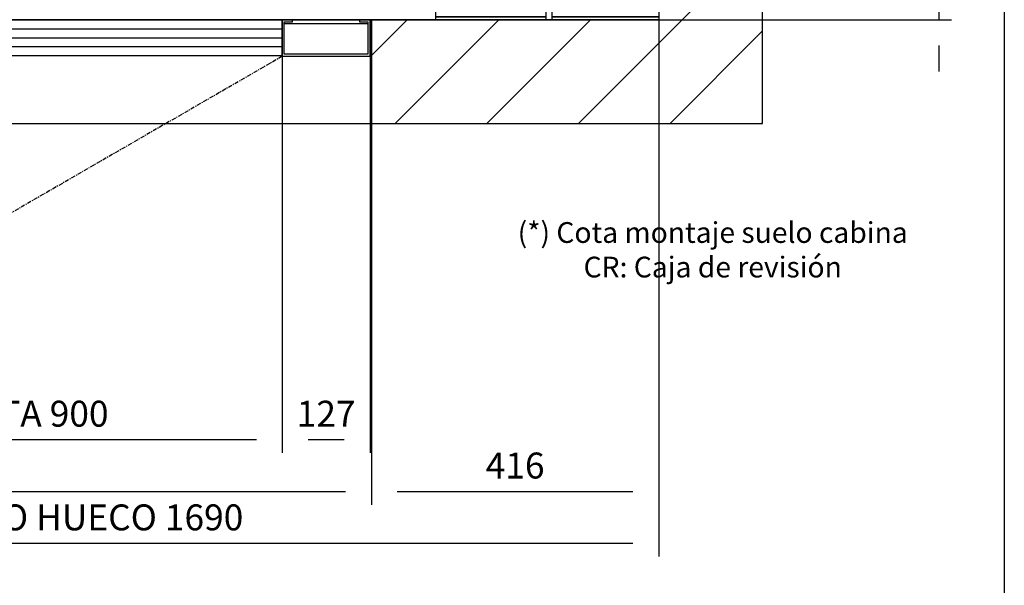
# Model space of a CAD drawing. Extents: x 5 to 1695, y 5 to 282.
# Drawn here: x 100 to 195, y 129 to 184 of the extents above; entities that cross this region are included whole.
import ezdxf

# ---------------------------------------------------------------- set-up
doc = ezdxf.new("R2010")
doc.units = 0
doc.header["$LTSCALE"] = 0.5
doc.header["$MEASUREMENT"] = 0
doc.linetypes.add('ACAD_ISO10W100', pattern=[18.5, 12, -3, 0.5, -3])
doc.layers.get('0').update_dxf_attribs({"linetype": 'CONTINUOUS'})
for name, color, linetype in [('6', 7, 'CONTINUOUS'), ('7', 6, 'ACAD_ISO10W100'), ('8', 3, 'CONTINUOUS'), ('9', 7, 'CONTINUOUS')]:
    doc.layers.add(name, color=color, linetype=linetype)
doc.styles.add('LD', font='ARIALUNI.TTF')
doc.dimstyles.new('LIFT', dxfattribs={"dimtxt": 2.5, "dimasz": 2.5, "dimexe": 1.25, "dimexo": 0, "dimgap": 0.5, "dimtad": 1, "dimdec": 0, "dimzin": 0, "dimdsep": 46, "dimtxsty": 'LD', "dimcen": 0, "dimdle": 3.5, "dimclrd": 1, "dimclre": 1, "dimclrt": 5, "dimadec": 0, "dimazin": 0, "dimtfac": 1, "dimtdec": 0, "dimtix": 1, "dimtmove": 1, "dimatfit": 3, "dimfxl": 0, "dimtolj": 1, "dimtzin": 0, "dimarcsym": 0})

# ---------------------------------------------------------------- blocks, each defined once
blk = doc.blocks.new('BORD_MACPUARSA_A4_V')
at = {"layer": '8'}
blk.add_line((190, 277), (190, 0), dxfattribs=at)
blk = doc.blocks.new('LD_20111108094043_00000000')
blk.add_blockref('BORD_MACPUARSA_A4_V', (0, 0))
blk = doc.blocks.new('LD_20111108094043_00000003')
for p, q in [((1840, -150), (1840, 1000)), ((1690, 850), (1690, 0)), ((155, 0), (1367, 0)), ((1690, 0), (1274, 0)), ((1274, 0), (1274, -150)), ((1527, 0), (1535, 0)), ((1274, -150), (1690, -150)), ((1690, -150), (1840, -150))]:
    blk.add_line(p, q)
blk = doc.blocks.new('LD_20111108094043_00000004')
for p, q in [((135, 0), (129, 0)), ((230, 0), (155, 0)), ((245.05, 0), (245, 0)), ((1145, 0), (1144.95, 0)), ((1257, 0), (1160, 0)), ((1274, 0), (1272, 0)), ((1274, -150), (1274, 0)), ((114, -53), (114, -150)), ((114, -150), (1274, -150))]:
    blk.add_line(p, q)
blk = doc.blocks.new('LD_20111108094043_00000006')
for p, q in [((-530, 134), (-530, 86)), ((-510, 134), (-530, 134)), ((-527, 89), (-527, 131)), ((-527, 131), (-510, 131)), ((-510, 131), (-510, 134)), ((-568.5, 120), (-570, 120)), ((-570, 120), (-570, 100)), ((-564.1, 120), (-568.5, 120)), ((-557.7, 120), (-564.1, 120)), ((-550, 120), (-557.7, 120)), ((-542.3, 120), (-550, 120)), ((-535.9, 120), (-542.3, 120)), ((-531.5, 120), (-535.9, 120)), ((-530, 120), (-531.5, 120)), ((-530, 100), (-530, 120)), ((-478, 120), (-527, 120)), ((-527, 120), (-527, 100)), ((-570, 100), (-568.5, 100)), ((-568.5, 100), (-564.1, 100)), ((-564.1, 100), (-557.7, 100)), ((-559.2, 100), (-560, 100)), ((-560, 100), (-560, 50)), ((-557.1, 100), (-559.2, 100)), ((-557.7, 100), (-550, 100)), ((-553.8, 100), (-557.1, 100)), ((-550, 100), (-553.8, 100)), ((-546.2, 100), (-550, 100)), ((-550, 100), (-542.3, 100)), ((-542.9, 100), (-546.2, 100)), ((-540.8, 100), (-542.9, 100)), ((-542.3, 100), (-535.9, 100)), ((-540, 100), (-540.8, 100)), ((-540, 50), (-540, 100)), ((-535.9, 100), (-531.5, 100)), ((-531.5, 100), (-530, 100)), ((-527, 100), (-478, 100)), ((-530, 86), (-510, 86)), ((-510, 89), (-527, 89)), ((-510, 86), (-510, 89)), ((-470, 83), (-470, 80)), ((-453, 83), (-470, 83)), ((-470, 80), (-450, 80)), ((-450, 80), (-450, 83)), ((-581, 53), (-581, 0)), ((-566, 53), (-581, 53)), ((-578, 3), (-578, 50)), ((-578, 50), (-566, 50)), ((-578, 47.5), (-453, 47.5)), ((-566, 50), (-566, 53)), ((-560, 52.5), (-566, 52.5)), ((-560, 50), (-559.2, 50)), ((-559.2, 50), (-557.1, 50)), ((-557.1, 50), (-553.8, 50)), ((-553.8, 50), (-550, 50)), ((-550, 50), (-546.2, 50)), ((-546.2, 50), (-542.9, 50)), ((-542.9, 50), (-540.8, 50)), ((-540.8, 50), (-540, 50)), ((-465, 52.5), (-540, 52.5)), ((-450, 53), (-465, 53)), ((-465, 53), (-465, 50)), ((-465, 50), (-453, 50)), ((-453, 50), (-453, 3)), ((-450, 0), (-450, 53)), ((-449.9, 52.5), (-450, 52.5)), ((-450, 47.5), (-449.9, 47.5)), ((449.9, 53), (-449.9, 53)), ((-449.9, 53), (-449.9, 1)), ((449.9, 1), (449.9, 53)), ((450, 52.5), (449.9, 52.5)), ((449.9, 47.5), (450, 47.5)), ((450, 53), (450, 0)), ((465, 53), (450, 53)), ((453, 3), (453, 50)), ((453, 50), (465, 50)), ((453, 47.5), (574, 47.5)), ((465, 50), (465, 53)), ((562, 52.5), (465, 52.5)), ((577, 53), (562, 53)), ((562, 53), (562, 50)), ((562, 50), (574, 50)), ((574, 50), (574, 3)), ((577, 0), (577, 53)), ((-581, 0), (-450, 0)), ((-453, 3), (-578, 3)), ((-449.9, 1), (449.9, 1)), ((-420, 0.5), (-420, -34.5)), ((-415, 0.5), (-420, 0.5)), ((-415, -29.5), (-415, 0.5)), ((-170, 0.5), (-290, 0.5)), ((-290, 0.5), (-290, -0.5)), ((-170, -0.5), (-170, 0.5)), ((450, 0), (577, 0)), ((574, 3), (453, 3)), ((-290, -0.5), (-170, -0.5)), ((-190, -0.5), (-270, -0.5)), ((-270, -0.5), (-270, -1.5)), ((-270, -1.5), (-190, -1.5)), ((-190, -1.5), (-190, -0.5)), ((-420, -34.5), (-320, -34.5)), ((-320, -29.5), (-415, -29.5)), ((-320, -34.5), (-320, -29.5))]:
    blk.add_line(p, q)
at = {"layer": '7'}
for p, q in [((-450, 0), (-448.3, -52.6)), ((450, 0), (-329.4, -450)), ((-448.3, -52.6), (-443.7, -104.8)), ((-443.7, -104.8), (-436.1, -156.5)), ((-436.1, -156.5), (-425.5, -207.6)), ((-425.5, -207.6), (-412, -258)), ((-412, -258), (-395.6, -307.5)), ((-395.6, -307.5), (-376.4, -356.1)), ((-376.4, -356.1), (-354.3, -403.6)), ((-354.3, -403.6), (-329.4, -450))]:
    blk.add_line(p, q, dxfattribs=at)
at = {"layer": '8'}
for p, q in [((-450, 40), (450, 40)), ((-450, 27), (450, 27)), ((-450, 14), (450, 14))]:
    blk.add_line(p, q, dxfattribs=at)
blk = doc.blocks.new('*D58')
at = {"layer": '9', "color": 1}
for p, q in [((125.333, 180), (125.333, 141.75)), ((133.8, 180), (133.8, 141.75)), ((131.3, 143), (127.833, 143))]:
    blk.add_line(p, q, dxfattribs=at)
for p in [(125.333, 179.99), (133.8, 179.99)]:
    blk.add_point(p, dxfattribs=at)
for points in [[(125.333, 143), (127.833, 143.417), (127.833, 142.583), (125.333, 143)], [(133.8, 143), (131.3, 142.583), (131.3, 143.417), (133.8, 143)]]:
    blk.add_solid(points, dxfattribs=at)
at = {"layer": '9', "color": 5, "insert": (129.567, 143.5), "char_height": 2.5, "attachment_point": 8, "style": 'LD'}
blk.add_mtext('127', dxfattribs=at)
blk = doc.blocks.new('*D59')
at = {"layer": '9', "color": 1}
for p, q in [((65.333, 180), (65.333, 141.75)), ((125.333, 180), (125.333, 141.75)), ((122.833, 143), (67.833, 143))]:
    blk.add_line(p, q, dxfattribs=at)
for p in [(65.333, 179.99), (125.333, 179.99)]:
    blk.add_point(p, dxfattribs=at)
for points in [[(65.333, 143), (67.833, 143.417), (67.833, 142.583), (65.333, 143)], [(125.333, 143), (122.833, 142.583), (122.833, 143.417), (125.333, 143)]]:
    blk.add_solid(points, dxfattribs=at)
at = {"layer": '9', "color": 5, "insert": (95.333, 143.5), "char_height": 2.5, "attachment_point": 8, "style": 'LD'}
blk.add_mtext('LUZ PUERTA 900', dxfattribs=at)
blk = doc.blocks.new('*D60')
at = {"layer": '9', "color": 1}
for p, q in [((161.667, 183.533), (161.667, 136.75)), ((133.933, 173.533), (133.933, 136.75)), ((159.167, 138), (136.433, 138))]:
    blk.add_line(p, q, dxfattribs=at)
for p in [(161.667, 183.523), (133.933, 173.523)]:
    blk.add_point(p, dxfattribs=at)
for points in [[(133.933, 138), (136.433, 138.417), (136.433, 137.583), (133.933, 138)], [(161.667, 138), (159.167, 137.583), (159.167, 138.417), (161.667, 138)]]:
    blk.add_solid(points, dxfattribs=at)
at = {"layer": '9', "color": 5, "insert": (147.8, 138.5), "char_height": 2.5, "attachment_point": 8, "style": 'LD'}
blk.add_mtext('416', dxfattribs=at)
blk = doc.blocks.new('*D62')
at = {"layer": '9', "color": 1}
for p, q in [((56.6, 173.533), (56.6, 136.75)), ((133.933, 173.533), (133.933, 136.75)), ((131.433, 138), (59.1, 138))]:
    blk.add_line(p, q, dxfattribs=at)
for p in [(56.6, 173.523), (133.933, 173.523)]:
    blk.add_point(p, dxfattribs=at)
for points in [[(56.6, 138), (59.1, 138.417), (59.1, 137.583), (56.6, 138)], [(133.933, 138), (131.433, 137.583), (131.433, 138.417), (133.933, 138)]]:
    blk.add_solid(points, dxfattribs=at)
at = {"layer": '9', "color": 5, "insert": (95.267, 138.5), "char_height": 2.5, "attachment_point": 8, "style": 'LD'}
blk.add_mtext('1160', dxfattribs=at)
blk = doc.blocks.new('*D63')
at = {"layer": '9', "color": 1}
for p, q in [((49, 183.533), (49, 131.75)), ((161.667, 183.533), (161.667, 131.75)), ((159.167, 133), (51.5, 133))]:
    blk.add_line(p, q, dxfattribs=at)
for p in [(49, 183.523), (161.667, 183.523)]:
    blk.add_point(p, dxfattribs=at)
for points in [[(49, 133), (51.5, 133.417), (51.5, 132.583), (49, 133)], [(161.667, 133), (159.167, 132.583), (159.167, 133.417), (161.667, 133)]]:
    blk.add_solid(points, dxfattribs=at)
at = {"layer": '9', "color": 5, "insert": (105.333, 133.5), "char_height": 2.5, "attachment_point": 8, "style": 'LD'}
blk.add_mtext('ANCHO HUECO 1690', dxfattribs=at)
blk = doc.blocks.new('_DotSmall')
at = {"color": 0, "linetype": 'ByBlock', "const_width": 0.5}
blk.add_lwpolyline([(-0.0625, 0, 1), (0.0625, 0, 1)], format="xyb", close=True, dxfattribs=at)
blk = doc.blocks.new('*D72')
at = {"layer": '9', "color": 1}
for p, q in [((145.467, 189.867), (189.917, 189.867)), ((188.667, 189.867), (188.667, 183.533)), ((145.467, 183.533), (189.917, 183.533)), ((188.667, 181.033), (188.667, 178.533))]:
    blk.add_line(p, q, dxfattribs=at)
for p in [(145.477, 189.867), (145.477, 183.533)]:
    blk.add_point(p, dxfattribs=at)
blk.add_solid([(188.667, 183.533), (189.083, 181.033), (188.25, 181.033), (188.667, 183.533)], dxfattribs=at)
at = {"layer": '9', "color": 1, "xscale": 2.5, "yscale": 2.5, "zscale": 2.5, "rotation": 270}
blk.add_blockref('_DotSmall', (188.667, 189.867), dxfattribs=at)
at = {"layer": '9', "color": 5, "insert": (188.167, 186.7), "char_height": 2.5, "attachment_point": 8, "rotation": 90, "style": 'LD'}
blk.add_mtext('95', dxfattribs=at)
blk = doc.blocks.new('LD_20111108094043_00000023')
for p, q in [((-163, 410), (-323, 410)), ((-323, 410), (-323, 406)), ((-323, 406), (-163, 406)), ((-163, 406), (-323, 406)), ((-323, 406), (-323, 345)), ((-163, 406), (-163, 410)), ((-163, 395), (-163, 406)), ((0, 410), (-155, 410)), ((-155, 410), (-155, 406)), ((-155, 406), (0, 406)), ((0, 406), (-155, 406)), ((-155, 406), (-155, 345)), ((-323, 345), (-163.5, 345)), ((-155, 345), (0, 345)), ((-323, -345), (-323, -436)), ((-163.5, -345), (-323, -345)), ((-155, -345), (-155, -436)), ((0, -345), (-155, -345)), ((-163, -436), (-163, -395)), ((-323, -436), (-323, -440)), ((-163, -436), (-323, -436)), ((-323, -436), (-163, -436)), ((-323, -440), (-163, -440)), ((-163, -440), (-163, -436)), ((-155, -436), (-155, -440)), ((0, -436), (-155, -436)), ((-155, -436), (0, -436)), ((-155, -440), (0, -440))]:
    blk.add_line(p, q)
blk = doc.blocks.new('LD_20111108094043_00000025')
at = {"layer": '8'}
for p, q in [((1573.6, -150), (1840, 116.4)), ((1274, -51.8), (1325.8, 0)), ((1308.4, -150), (1458.4, 0)), ((1441, -150), (1591, 0)), ((1706.2, -150), (1840, -16.2)), ((1838.7, -150), (1840, -148.7))]:
    blk.add_line(p, q, dxfattribs=at)

msp = doc.modelspace()

# ---------------------------------------------------------------- block references
at = {"layer": '6'}
msp.add_blockref('LD_20111108094043_00000000', (5, 5), dxfattribs=at)
at = {"layer": '6', "xscale": 0.06666666666666667, "yscale": 0.06666666666666667, "zscale": 0.06666666666666667}
for name, p in [('LD_20111108094043_00000003', (49, 183.533)), ('LD_20111108094043_00000025', (49, 183.533)), ('LD_20111108094043_00000023', (161.667, 212.867)), ('LD_20111108094043_00000006', (95.333, 180)), ('LD_20111108094043_00000004', (49, 183.533))]:
    msp.add_blockref(name, p, dxfattribs=at)

# ---------------------------------------------------------------- texts
at = {"insert": (166.867, 161.341), "char_height": 2, "width": 450, "attachment_point": 5, "style": 'LD'}
msp.add_mtext('\\fArial Unicode MS|b0|i0|u0;\\C256;(*) Cota montaje suelo cabina\\PCR: Caja de revisión', dxfattribs=at)

# ---------------------------------------------------------------- dimensions: what is measured, and where the dimension line sits
at = {"layer": '9'}
dim = msp.add_linear_dim(base=(188.667, 186.7), p1=(145.467, 183.533), p2=(145.467, 189.867), angle=90, dimstyle='LIFT', override={"dimscale": 1, "dimlfac": 15, "dimblk2": 'DOTSMALL', "dimsah": 1, "dimtix": 1}, dxfattribs=at)
dim.commit()
dim.dimension.update_dxf_attribs({"geometry": '*D72', "text_midpoint": (188.667, 186.7)})
for base, p1, p2, text, picture, middle in [((105.333, 133), (49, 183.533), (161.667, 183.533), 'ANCHO HUECO <>', '*D63', (105.333, 133)), ((95.333, 143), (65.333, 180), (125.333, 180), 'LUZ PUERTA <>', '*D59', (95.333, 143))]:
    dim = msp.add_linear_dim(base=base, p1=p1, p2=p2, text=text, dimstyle='LIFT', override={"dimscale": 1, "dimlfac": 15, "dimtix": 1}, dxfattribs=at)
    dim.commit()
    dim.dimension.update_dxf_attribs({"geometry": picture, "text_midpoint": middle})
for base, p1, p2, picture, middle in [((147.8, 138), (133.933, 173.533), (161.667, 183.533), '*D60', (147.8, 138)), ((129.567, 143), (125.333, 180), (133.8, 180), '*D58', (129.567, 143)), ((95.267, 138), (56.6, 173.533), (133.933, 173.533), '*D62', (95.267, 138))]:
    dim = msp.add_linear_dim(base=base, p1=p1, p2=p2, dimstyle='LIFT', override={"dimscale": 1, "dimlfac": 15, "dimtix": 1}, dxfattribs=at)
    dim.commit()
    dim.dimension.update_dxf_attribs({"geometry": picture, "text_midpoint": middle})

doc.saveas('drawing.dxf')
